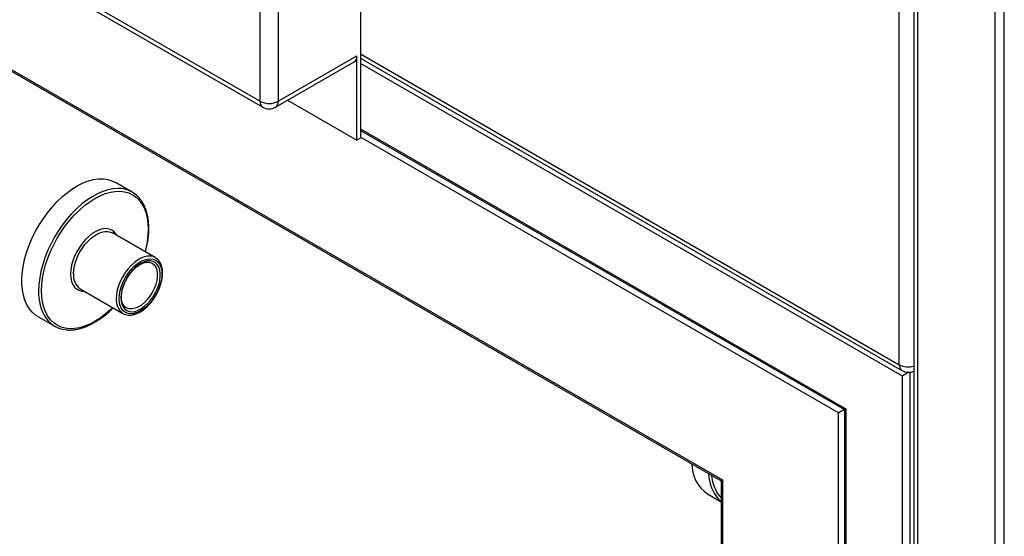
# Model space of a CAD drawing. Units: inches. Extents: x 0.3 to 10.6, y 0.4 to 8.2.
# Drawn here: x 8.8 to 9.1, y 6.9 to 7.1 of the extents above; entities that cross this region are included whole.
import ezdxf

# ---------------------------------------------------------------- set-up
doc = ezdxf.new("R2010")
doc.units = ezdxf.units.IN
doc.header["$MEASUREMENT"] = 0

msp = doc.modelspace()

# ---------------------------------------------------------------- linework, layer by layer
at = {"color": 7, "linetype": 'Continuous', "lineweight": 25}
for p, q in [((9.1141921465, 6.996694049), (9.1141921465, 7.3762579542)), ((9.1185723177, 7.3746634151), (9.1185723177, 5.901062406)), ((9.1197164182, 7.3730688601), (9.1197164182, 5.899467851)), ((9.1431945733, 6.4440964178), (9.1431945733, 7.3595152097)), ((9.1459567089, 6.4425018708), (9.1459567089, 7.3579206627)), ((8.6718361158, 7.1863542372), (9.0607448381, 6.9618420106)), ((8.6729410705, 7.1851878303), (9.0602871951, 6.9615776723)), ((8.7924033517, 7.1505678606), (8.9208426706, 7.0764214201)), ((8.79321248, 7.1487793805), (8.9216517988, 7.07463294)), ((8.9512261252, 7.1322372936), (8.9512261252, 7.0652554303)), ((8.9208426706, 7.0764214201), (8.9208426706, 7.1178863832)), ((8.9263668997, 7.1178863682), (8.9263668997, 7.0764214051)), ((8.9255577326, 7.0746329475), (8.9493121071, 7.088346056)), ((8.9263668997, 7.0764214051), (8.9501212742, 7.0901345136)), ((8.9501212742, 7.0646176133), (8.9501212742, 7.0901345136)), ((8.9512261382, 7.0894510026), (9.1150013266, 6.9949055988)), ((8.9291650268, 7.0767153975), (8.9501212742, 7.0646176133)), ((8.9512261382, 7.0675972967), (9.0975760188, 6.983111309)), ((8.9512261252, 7.0652554303), (8.9501212742, 7.0646176133)), ((8.8821698129, 7.0489410663), (8.8770874568, 7.051875048)), ((8.8891450956, 7.0291278256), (8.8762182817, 7.0365903164)), ((8.8664534667, 7.0196753045), (8.8793802806, 7.0122128137)), ((8.8805481341, 7.0138041673), (8.8803567413, 7.0139043029)), ((8.85365188, 7.0112790075), (8.8587342362, 7.0083450258)), ((9.1151589029, 5.900503773), (9.1151589029, 6.9932650521)), ((9.0958239598, 5.9145360564), (9.0958239598, 6.9820993397)), ((9.0975760301, 6.9831113156), (9.0975760301, 5.9110277933)), ((9.0980336602, 6.9833756464), (9.0980336602, 5.9103899652)), ((9.060287208, 6.9615776798), (9.060287208, 6.4954490839)), ((9.0562085684, 6.9575682446), (9.0602871886, 6.9552137072))]:
    msp.add_line(p, q, dxfattribs=at)
at = {"color": 8, "linetype": 'Continuous', "lineweight": 25}
for p, q in [((8.9512261252, 7.0907723305), (9.1141921465, 6.996694049)), ((9.1151589029, 6.9932650521), (8.9512261382, 7.0879014228)), ((8.9512261382, 7.0681258249), (9.0980336602, 6.9833756464)), ((9.0958239598, 6.9820993397), (8.9512261512, 7.0655738778)), ((9.1173686082, 6.9944043841), (9.1173686082, 5.9005037711)), ((9.0607448381, 6.9618420106), (9.0607448381, 6.495363759))]:
    msp.add_line(p, q, dxfattribs=at)
at = {"color": 7, "linetype": 'Continuous', "lineweight": 25, "flags": 128}
for points in [[(8.85365188, 7.0112790075), (8.8529647381, 7.0117251853), (8.8519619874, 7.0125881053), (8.851084412, 7.0136282854), (8.8503402049, 7.014836084), (8.8497363403, 7.0162001686), (8.8492784185, 7.0177078143), (8.8489707694, 7.0193449641), (8.8488161929, 7.0210963186), (8.8488161929, 7.0229455308), (8.8489707694, 7.0248753257), (8.8492784185, 7.0268677096), (8.8497363403, 7.0289040605), (8.8503402049, 7.0309653522), (8.851084412, 7.0330323643), (8.8519619874, 7.0350858012), (8.8529647381, 7.0371064426), (8.8540833045, 7.0390754725), (8.8553072639, 7.0409745089), (8.8566251826, 7.0427857839), (8.8580247452, 7.0444924277), (8.8594928587, 7.0460784688), (8.8610158595, 7.0475291035), (8.8625795138, 7.0488308154), (8.8641692247, 7.0499714354), (8.8657701361, 7.0509403215), (8.867367288, 7.0517283884), (8.8689458243, 7.0523283174), (8.8704909409, 7.0527344961), (8.8719882481, 7.0529431386), (8.8734237714, 7.0529522851), (8.8747841066, 7.0527618621), (8.8760565235, 7.0523736522), (8.8770874568, 7.051875048)], [(8.8782412319, 7.0166839415), (8.8783208017, 7.0178974562), (8.8785575666, 7.0191729757), (8.8789456931, 7.0204790792), (8.8794756399, 7.0217836126), (8.880134314, 7.023054437), (8.8809055371, 7.0242602671), (8.8817703045, 7.0253714498), (8.8827073304, 7.0263605774), (8.8836935397, 7.0272033113), (8.8847046389, 7.0278788907), (8.885715738, 7.0283707015), (8.8867019473, 7.0286666207), (8.8876389473, 7.0287593451), (8.8885037147, 7.0286466017), (8.8892749377, 7.0283312067), (8.8899336378, 7.0278208863), (8.8904635587, 7.0271282016), (8.8908516852, 7.0262702193), (8.8910884501, 7.0252680627), (8.8911680458, 7.0241464323), (8.8910884501, 7.0229329027), (8.8908516852, 7.0216574131), (8.8904635587, 7.0203513096), (8.8899336378, 7.0190467912), (8.8892749377, 7.0177759518), (8.8885037147, 7.0165700917), (8.8876389473, 7.015458939), (8.8867019473, 7.0144698264), (8.885715738, 7.0136270925), (8.8847046389, 7.0129515131), (8.8836935397, 7.0124597022), (8.8827073304, 7.0121637831), (8.8817703045, 7.0120710437), (8.8809055371, 7.0121837571), (8.880134314, 7.0124991821), (8.8794756399, 7.0130095175), (8.8789456931, 7.0137021872), (8.8785575666, 7.0145601695), (8.8783208017, 7.0155622962), (8.8782412319, 7.0166839415)], [(8.8893364883, 7.0290083192), (8.8893246656, 7.0290162542), (8.8891450956, 7.0291278256)], [(8.878738433, 7.0169709696), (8.8788156953, 7.015910416), (8.87904546, 7.0149665223), (8.8794218156, 7.0141637495), (8.8799349877, 7.0135228916), (8.8805717017, 7.0130605363), (8.8813154421, 7.0127886459), (8.8821469713, 7.012714318), (8.8830447178, 7.0128393808), (8.8839854771, 7.0131607079), (8.884944878, 7.0136699184), (8.8858980304, 7.0143537815), (8.8868202779, 7.0151946801), (8.8876877418, 7.0161707756), (8.8884779433, 7.0172567861), (8.8891704003, 7.0184246006), (8.8897472231, 7.0196439816), (8.8901934258, 7.0208833146), (8.8904974712, 7.0221105504), (8.8906515032, 7.0232938791), (8.8906515032, 7.024402628), (8.8904974712, 7.0254081151), (8.8901934258, 7.0262842778), (8.8897472231, 7.0270084659), (8.8891704003, 7.0275618616), (8.8884779433, 7.0279301523), (8.8876877418, 7.0281038455), (8.8868202779, 7.0280783885), (8.8858980304, 7.0278544529), (8.884944878, 7.0274378595), (8.8839854771, 7.0268393695), (8.8830447178, 7.0260744889), (8.8821469713, 7.0251630656), (8.8813154421, 7.0241286446), (8.8805717017, 7.0229980797), (8.8799349877, 7.0218005901), (8.8794218156, 7.0205672363), (8.87904546, 7.0193299326), (8.8788156953, 7.0181207583), (8.878738433, 7.0169709696)], [(8.8791756133, 7.0123413032), (8.8792007105, 7.0123243851), (8.8793802806, 7.0122128137)]]:
    msp.add_lwpolyline(points, dxfattribs=at)
at = {"color": 8, "linetype": 'Continuous', "lineweight": 25, "flags": 128}
for points in [[(8.8787100949, 7.0500028804), (8.8777969477, 7.0500387138), (8.8763288342, 7.0499297072), (8.8748058334, 7.0496219225), (8.8732421791, 7.0491182775), (8.8716524682, 7.0484234564), (8.8700515569, 7.0475439696), (8.868454379, 7.0464879892), (8.8668758686, 7.0452653938), (8.865330752, 7.043887619), (8.8638334189, 7.0423674924), (8.8623978956, 7.040719219), (8.8610375863, 7.0389582014), (8.8597651694, 7.0371008902), (8.8585925195, 7.0351645892), (8.8575306294, 7.0331674109), (8.8565893515, 7.0311279767), (8.8557775269, 7.0290653721), (8.8551027002, 7.0269988027), (8.8545711978, 7.0249475788), (8.8541879456, 7.0229308611), (8.8539565735, 7.0209674814), (8.8538792075, 7.0190757624)], [(8.8547631091, 7.0190757624), (8.8548407603, 7.020946389), (8.8550730398, 7.0228887062), (8.855457692, 7.0248839871), (8.8559909835, 7.0269129807), (8.8566678065, 7.0289561822), (8.8574816534, 7.0309939368), (8.8584246425, 7.0330065751), (8.8594877252, 7.0349747419), (8.8606606603, 7.0368794716), (8.8619321438, 7.0387024423), (8.8632899382, 7.0404260508), (8.8647209502, 7.0420337267), (8.8662114387, 7.0435099926), (8.8677469881, 7.0448406286), (8.8693128722, 7.046012822), (8.8708939753, 7.0470152722), (8.8724750784, 7.0478383249), (8.8740409365, 7.0484740477), (8.875576512, 7.0489163343), (8.8770670004, 7.0491609497), (8.8784980124, 7.0492054852), (8.8798558068, 7.0490495527), (8.8811272903, 7.0486946056), (8.8823002255, 7.048144118), (8.8833633081, 7.0474033603), (8.8843062972, 7.0464794741), (8.8851201441, 7.0453813672), (8.8857969672, 7.0441196089), (8.8863302586, 7.0427063404), (8.8867148849, 7.0411551546), (8.8869471644, 7.0394810216), (8.8870248415, 7.0377000641), (8.8869471644, 7.0358294225), (8.8867148849, 7.0338871353), (8.8863302586, 7.0318918694), (8.8860855082, 7.0308940992)], [(8.8775511862, 7.0358208433), (8.8773011726, 7.0362391064), (8.8767093122, 7.0369304646), (8.875993521, 7.0374397425), (8.875169044, 7.0377561305), (8.8742534597, 7.0378728307), (8.8732662652, 7.0377873563), (8.8722285132, 7.0375015616), (8.8711623192, 7.0370215371), (8.8700903954, 7.0363574901), (8.8690356094, 7.0355236098), (8.8680204138, 7.0345376182), (8.8670664835, 7.0334205608), (8.8661941195, 7.0321962524), (8.8654219112, 7.0308907538), (8.8647663483, 7.0295319071), (8.8642413794, 7.0281486923), (8.863858205, 7.0267705988), (8.8636249921, 7.0254269517), (8.8635466928, 7.0241464173)], [(8.8644305424, 7.0241464473), (8.8645076492, 7.0253794378), (8.8647373101, 7.0266739397), (8.8651143657, 7.0280010168), (8.8656304157, 7.0293310599), (8.8662738967, 7.0306343102), (8.867030471, 7.0318817127), (8.8678832083, 7.0330453505), (8.8688130784, 7.0340992678), (8.8697992877, 7.0350198742), (8.8708198242, 7.0357866484), (8.8718518983, 7.0363824521), (8.8728724608, 7.0367939793), (8.8738586701, 7.0370120259), (8.8747885401, 7.0370317136), (8.8756412775, 7.0368526255), (8.8762182817, 7.0365903164)], [(8.8891450956, 7.0291278256), (8.8885680913, 7.0293901347), (8.887715354, 7.0295692229), (8.8867854839, 7.0295495351), (8.8857992747, 7.0293314885), (8.8847787122, 7.0289199613), (8.8837466381, 7.0283241576), (8.8827261015, 7.0275573834), (8.8817398922, 7.026636777), (8.8808100222, 7.0255828597), (8.8799572848, 7.0244192219), (8.8792007105, 7.0231718194), (8.8785572296, 7.0218685691), (8.8780411796, 7.020538526), (8.877664124, 7.0192114489), (8.8774344631, 7.017916947), (8.8773573563, 7.0166839565)], [(8.888126322, 7.0274602321), (8.8882509788, 7.0273867489), (8.8888395983, 7.0268847133), (8.8892965608, 7.0262039214), (8.8896086954, 7.0253639249), (8.8897670572, 7.0243889308), (8.8897670572, 7.0233069478), (8.8896086954, 7.022149083), (8.8892965608, 7.0209487037), (8.8888395983, 7.0197403141), (8.8882509788, 7.0185586729), (8.8875476066, 7.0174377897), (8.8867497307, 7.0164098923), (8.8858803223, 7.015504559), (8.884964375, 7.0147478347), (8.8840282307, 7.0141615128), (8.8830988273, 7.0137624019), (8.8822029216, 7.0135620262), (8.881366259, 7.0135661465), (8.8806129255, 7.0137746559), (8.8805481341, 7.0138041673)], [(8.8635466928, 7.0241464173), (8.8636249921, 7.0229562856), (8.863858205, 7.0218819302), (8.8642413794, 7.0209462105), (8.8647663483, 7.0201691119), (8.8654219112, 7.0195671919), (8.8661941195, 7.019153266), (8.8670664835, 7.0189361678), (8.8677863712, 7.0189058314)], [(8.8763206672, 7.0139790724), (8.875576512, 7.013265834), (8.8740409365, 7.0119352129), (8.8724750784, 7.0107630344), (8.8708939753, 7.0097605843), (8.8693128722, 7.0089375316), (8.8677469881, 7.0083017938), (8.8662114387, 7.0078594922), (8.8647209502, 7.0076149068), (8.8632899382, 7.0075703713), (8.8619321438, 7.0077263038), (8.8606606603, 7.008081221), (8.8594877252, 7.0086317086), (8.8584246425, 7.0093724662), (8.8574816534, 7.0102963525), (8.8566678065, 7.0113944594), (8.8559909835, 7.0126562476), (8.855457692, 7.0140695161), (8.8550730398, 7.0156206869), (8.8548407603, 7.01729479), (8.8547631091, 7.0190757624)]]:
    msp.add_lwpolyline(points, dxfattribs=at)
at = {"color": 7, "linetype": 'Continuous', "lineweight": 25}
for centre, radius, start, end in [((8.9482475414, 7.0899049845), 0.0018877389714147, 304.3285028952, 6.9838424011), ((8.9236047996, 7.0817521409), 0.0060038272131206, 242.6089319829, 297.3907575435), ((8.9236047857, 7.0780159588), 0.0039062499999989, 240.0026882664, 299.9973117336), ((8.8780779087, 7.0418532266), 0.0081741369970951, 34.5553394763, 85.564325995), ((8.8628150949, 7.0154168507), 0.0081557027890903, 214.7029266986, 264.2859319306), ((9.1169542962, 6.9982886041), 0.0039062500000004, 240.0026882664, 294.4698005207), ((9.0624503174, 6.9666699101), 0.0110362921935173, 179.8437595818, 235.5584120768), ((9.0656530337, 6.9619434525), 0.0085221169203524, 214.9383760225, 230.9767226552)]:
    msp.add_arc(centre, radius, start, end, dxfattribs=at)
at = {"color": 8, "linetype": 'Continuous', "lineweight": 25}
for centre, radius, start, end in [((8.9227722423, 7.0762171104), 0.0019403580989657, 173.9558458273, 234.7292002246), ((8.9244372117, 7.0762171923), 0.0019404635898117, 305.2713976255, 6.040947671), ((8.8692333243, 7.0236262209), 0.0048308745123995, 173.8179545218, 234.8698515785), ((8.8680514526, 7.0184333337), 0.0141867982881895, 177.4045558208, 212.6780204636), ((8.8823408348, 7.016218549), 0.0050051634966942, 174.6646171963, 230.7732355507), ((9.1161219372, 6.9964898973), 0.0019405591408234, 173.9611664949, 234.7273577618), ((9.1169685189, 7.0020730566), 0.0060532607809458, 242.6994994822, 285.363909014), ((9.0699962606, 6.9644342476), 0.0135163662671117, 182.8337531022, 213.0496925889), ((9.069058965, 6.9639784441), 0.0116501000281724, 183.7070466355, 221.1547742496)]:
    msp.add_arc(centre, radius, start, end, dxfattribs=at)
at = {"color": 7, "linetype": 'Continuous', "lineweight": 25}
for centre, major_axis, start_param, end_param in [((9.1162637623, 6.9939028739), (0.001562500005471534, 0.0009021586734920816), 1.007077042931713, 2.356153843895648), ((9.0969288112, 6.9827371566), (0.001562500001949019, 0.0009021586714572646), 1.143677107564718, 2.356153861883306), ((9.0991385199, 6.9840134681), (0.001562500005469758, 0.0009021586734911937), 2.356153852657631, 3.14163327887148), ((9.0618496857, 6.9624798253), (0.001562500005473311, 0.0009021586734920817), 2.356153858071794, 3.141552022946716)]:
    msp.add_ellipse(centre, major_axis=major_axis, ratio=7.03729e-05, start_param=start_param, end_param=end_param, dxfattribs=at)
for points, knots in [([(8.886201375707547, 7.030827200964533), (8.886355191828697, 7.031436570970658), (8.886672214090062, 7.032692511218686), (8.886986018643537, 7.034558398036014), (8.887179268770003, 7.036414569123908), (8.887229953044027, 7.038208090781709), (8.88714042732095, 7.039924901520486), (8.88690903319713, 7.041549797563591), (8.8865388409821, 7.043071093226837), (8.886024343212032, 7.044466144268895), (8.885488527051342, 7.045568924085695), (8.885073984666079, 7.046145009357212), (8.884924499389687, 7.04635274750197)], [0, 0, 0, 0, 0.099081401377507, 0.2042114291322688, 0.3094204702389678, 0.4147101817775825, 0.5200693018393295, 0.6254692864322068, 0.7308230627048746, 0.836009831189796, 0.9408646339152343, 1, 1, 1, 1]), ([(8.87916065340094, 7.012374936728193), (8.879225372183996, 7.012323645853862), (8.879512217945802, 7.012096315097214), (8.88012557037428, 7.011861781319972), (8.880972725084712, 7.011686224156022), (8.881884713901409, 7.011700298167427), (8.882839973601335, 7.011887886141894), (8.883827167090502, 7.012252455147753), (8.884825938945307, 7.012787681095839), (8.885814451765187, 7.01348231293418), (8.886771190360255, 7.014320434337255), (8.887677382195088, 7.015283386810791), (8.888515682269851, 7.016351578847852), (8.889270482148145, 7.017503766881902), (8.889927517952264, 7.018717519148519), (8.89047397888662, 7.019969523085706), (8.890898998583557, 7.02123596571768), (8.891193387402677, 7.022493161956689), (8.89134990380716, 7.023717770317999), (8.89136325081122, 7.024887238551548), (8.89122906976681, 7.02597830986778), (8.890947005498493, 7.026969119916273), (8.890516022124078, 7.027828704226671), (8.889988681275993, 7.028520078176021), (8.889552139125337, 7.028837903743088), (8.889354170502989, 7.028982035276696)], [0, 0, 0, 0, 0.0125791592720574, 0.0557531887026568, 0.0987950866014985, 0.1422793324244273, 0.1865981358133844, 0.2317022427001947, 0.2772866792012901, 0.3230493649824609, 0.3687841901133692, 0.4144466416619416, 0.4600419708714965, 0.5055947219845189, 0.5511369130997871, 0.5967003010246072, 0.6423132824817853, 0.688015049167803, 0.7338368194761923, 0.7798006364197484, 0.8258933604170314, 0.8719654961057273, 0.9176987329256039, 0.9626769867795467, 1, 1, 1, 1]), ([(8.878921503222136, 7.017226087380248), (8.878925004986796, 7.017397151094345), (8.878935224434807, 7.017896378456014), (8.879051040212554, 7.018784638397134), (8.87931172426426, 7.019885505471497), (8.879699089405914, 7.021009063432292), (8.880202155044927, 7.022124633272466), (8.880809699736409, 7.023203683564624), (8.881505743662117, 7.024218312485907), (8.882272277625242, 7.025142195909404), (8.883088027287297, 7.025952217508341), (8.883930650557188, 7.026628133747749), (8.884775962388714, 7.027154902815745), (8.885599291312182, 7.027522005296762), (8.886378068653201, 7.027727061043081), (8.887089188084266, 7.02776675196212), (8.887677956065538, 7.02767935090173), (8.887988802525593, 7.027513966993621), (8.888123729351026, 7.027442180022989)], [0, 0, 0, 0, 0.0339765294276185, 0.0991561140494743, 0.1645285885577864, 0.2300731918346077, 0.2957527554862269, 0.3615095949034804, 0.4272782180333225, 0.4929666681451693, 0.5585016962904652, 0.6238191104697489, 0.6888714091635237, 0.7536770823699269, 0.8183916388064565, 0.8833339226956443, 0.9493596181095956, 1, 1, 1, 1]), ([(8.880527159181954, 7.013836393714252), (8.880465646603907, 7.013859586085057), (8.8802003350221, 7.013959617733539), (8.879825615279078, 7.014297285447735), (8.879408657210607, 7.014861352202716), (8.879115818780358, 7.015591884078112), (8.878948932286802, 7.016385293981732), (8.878929986961133, 7.016966032149429), (8.878921503222136, 7.017226087380248)], [0, 0, 0, 0, 0.0610919498668263, 0.2634973589073134, 0.4658197243202237, 0.6594486494795334, 0.8475007068736807, 1, 1, 1, 1]), ([(8.862164034481093, 7.007255667615308), (8.862197470188677, 7.007249922729534), (8.862663571768662, 7.007169837678852), (8.863625061628584, 7.007182139393126), (8.865040441022702, 7.007306513315204), (8.86650914566263, 7.007628498134687), (8.86800946433557, 7.008121632055467), (8.869530958565878, 7.008788102723705), (8.87105923475052, 7.009620850996117), (8.872582078241658, 7.010610855793702), (8.874083952556653, 7.011755732817057), (8.87537211398917, 7.012857729836805), (8.876136153527044, 7.01362594194446), (8.876426578834, 7.013917953320985)], [0, 0, 0, 0, 0.0078556289789979, 0.109509304372671, 0.2117886002281073, 0.3146484692231039, 0.41794965982685, 0.521527341299493, 0.6252465979996115, 0.7290041110509644, 0.8327363822067678, 0.9364200605702094, 0.9999999999999999, 0.9999999999999999, 0.9999999999999999, 0.9999999999999999])]:
    msp.add_open_spline(points, degree=3, knots=knots, dxfattribs=at)

doc.saveas('drawing.dxf')
